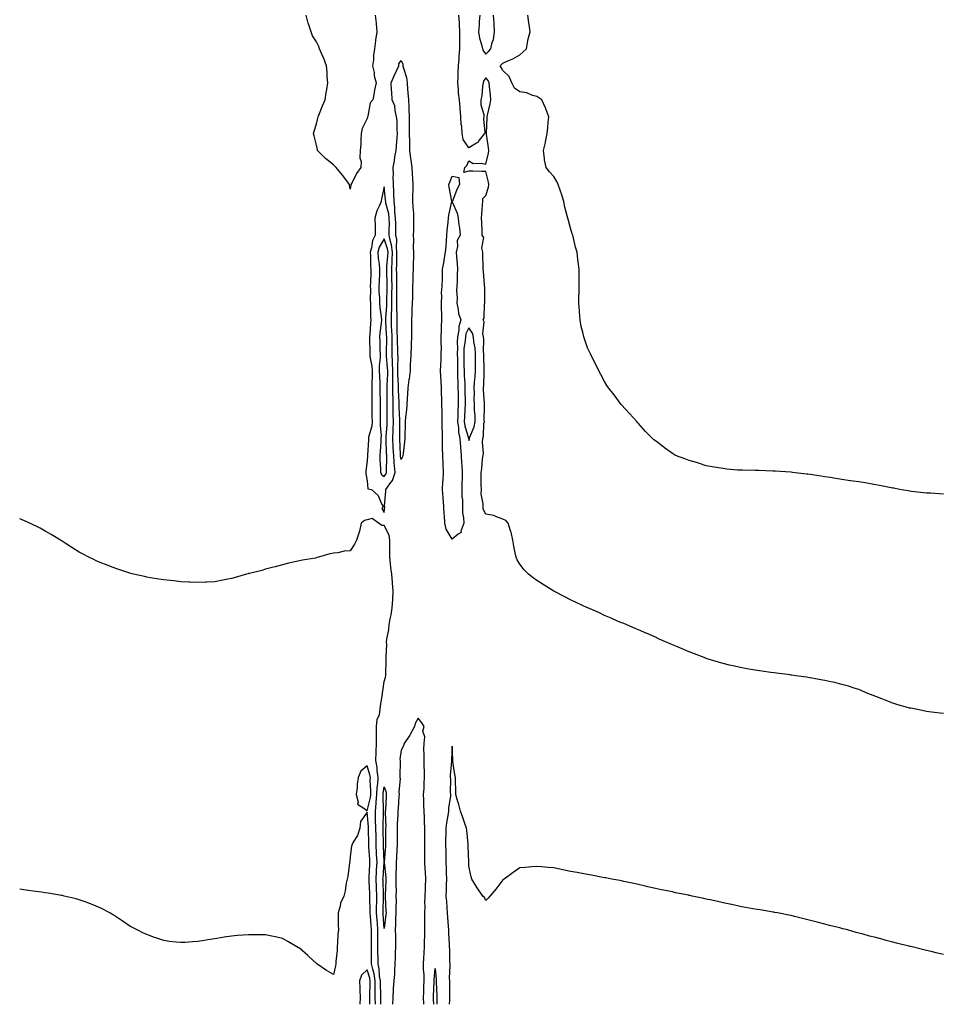
# Model space of a CAD drawing. Units: inches. Extents: x 997523 to 1000163, y 7326938 to 7329578.
# Drawn here: x 997523 to 998067, y 7326938 to 7327519 of the extents above; entities that cross this region are included whole.
import ezdxf

# ---------------------------------------------------------------- set-up
doc = ezdxf.new("R2010")
doc.units = ezdxf.units.IN
doc.header["$MEASUREMENT"] = 0
doc.layers.add('Contour_99757326', color=7, linetype='Continuous', true_color=0xd8a233)

msp = doc.modelspace()

# ---------------------------------------------------------------- linework, layer by layer
at = {"layer": 'Contour_99757326'}
for points in [[(997732.79, 7327521.92, 3230), (997733.24, 7327517.11, 3230), (997733.3, 7327516.67, 3230), (997733.79, 7327511.92, 3230), (997732.9, 7327507.07, 3230), (997732.9, 7327506.77, 3230), (997732.24, 7327501.92, 3230), (997731.69, 7327498.28, 3230), (997731.64, 7327495.51, 3230), (997731.21, 7327491.92, 3230), (997732.03, 7327487.94, 3230), (997732.18, 7327486.05, 3230), (997733.36, 7327481.92, 3230), (997732.3, 7327477.67, 3230), (997732.09, 7327475.96, 3230), (997731.26, 7327471.92, 3230), (997729.84, 7327470.13, 3230), (997728.29, 7327462.16, 3230), (997728.2, 7327461.92, 3230), (997728.16, 7327461.81, 3230), (997728.05, 7327460.75, 3230), (997725.02, 7327454.95, 3230), (997724.51, 7327451.92, 3230), (997724.22, 7327448.09, 3230), (997724.19, 7327445.78, 3230), (997723.87, 7327441.92, 3230), (997723.75, 7327437.63, 3230), (997724.53, 7327435.44, 3230), (997724.33, 7327431.92, 3230), (997721.65, 7327428.32, 3230), (997718.88, 7327422.75, 3230), (997718.41, 7327421.92, 3230), (997718.33, 7327421.64, 3230), (997718.05, 7327419.17, 3230), (997717.63, 7327421.5, 3230), (997717.49, 7327421.92, 3230), (997715.94, 7327424.03, 3230), (997713.53, 7327427.39, 3230), (997709.64, 7327431.92, 3230), (997708.85, 7327432.72, 3230), (997708.05, 7327433.4, 3230), (997703.36, 7327437.23, 3230), (997698.77, 7327441.92, 3230), (997698.61, 7327442.48, 3230), (997698.05, 7327445.15, 3230), (997696.65, 7327450.52, 3230), (997696.37, 7327451.92, 3230), (997696.7, 7327453.27, 3230), (997698.05, 7327457.63, 3230), (997698.9, 7327461.08, 3230), (997699.15, 7327461.92, 3230), (997699.91, 7327463.78, 3230), (997701.71, 7327468.25, 3230), (997703.22, 7327471.92, 3230), (997703.71, 7327476.26, 3230), (997704.12, 7327478, 3230), (997704.72, 7327481.92, 3230), (997704.35, 7327485.63, 3230), (997704.32, 7327488.19, 3230), (997703.91, 7327491.92, 3230), (997702.44, 7327496.31, 3230), (997701.23, 7327498.74, 3230), (997699.9, 7327501.92, 3230), (997699.39, 7327503.25, 3230), (997698.05, 7327506.16, 3230), (997695.81, 7327509.68, 3230), (997694.93, 7327511.92, 3230), (997693.3, 7327516.67, 3230), (997693.15, 7327517.02, 3230), (997692.01, 7327521.92, 3230)], [(998068.05, 7327109.6, 3230), (998065.98, 7327109.84, 3230), (998059.3, 7327110.67, 3230), (998058.05, 7327110.84, 3230), (998057.15, 7327111.03, 3230), (998052.59, 7327111.92, 3230), (998048.83, 7327112.7, 3230), (998048.05, 7327112.87, 3230), (998046.71, 7327113.25, 3230), (998040.98, 7327114.85, 3230), (998038.05, 7327115.78, 3230), (998033.63, 7327117.49, 3230), (998031.71, 7327118.25, 3230), (998028.05, 7327119.69, 3230), (998026.46, 7327120.33, 3230), (998022.48, 7327121.92, 3230), (998019.36, 7327123.22, 3230), (998018.05, 7327123.73, 3230), (998015.39, 7327124.57, 3230), (998011.89, 7327125.75, 3230), (998008.05, 7327126.85, 3230), (998003.98, 7327127.85, 3230), (998001.62, 7327128.35, 3230), (997998.05, 7327129.14, 3230), (997995.73, 7327129.6, 3230), (997989.3, 7327130.67, 3230), (997988.05, 7327130.9, 3230), (997987.16, 7327131.03, 3230), (997980.86, 7327131.92, 3230), (997978.4, 7327132.28, 3230), (997978.05, 7327132.33, 3230), (997977.58, 7327132.39, 3230), (997969.57, 7327133.44, 3230), (997968.05, 7327133.65, 3230), (997966.07, 7327133.9, 3230), (997960.75, 7327134.62, 3230), (997958.05, 7327135, 3230), (997954.31, 7327135.66, 3230), (997952.17, 7327136.04, 3230), (997948.05, 7327136.72, 3230), (997943.87, 7327137.74, 3230), (997941.73, 7327138.24, 3230), (997938.05, 7327139.09, 3230), (997935.89, 7327139.76, 3230), (997928.64, 7327141.92, 3230), (997928.05, 7327142.12, 3230), (997927.73, 7327142.24, 3230), (997921.02, 7327144.89, 3230), (997918.05, 7327146.09, 3230), (997913.89, 7327147.76, 3230), (997911.05, 7327148.92, 3230), (997908.05, 7327150.16, 3230), (997906.82, 7327150.69, 3230), (997903.91, 7327151.92, 3230), (997899.92, 7327153.8, 3230), (997898.05, 7327154.63, 3230), (997893.15, 7327156.82, 3230), (997893.01, 7327156.89, 3230), (997888.05, 7327159, 3230), (997886.03, 7327159.9, 3230), (997881.18, 7327161.92, 3230), (997879.01, 7327162.88, 3230), (997878.05, 7327163.23, 3230), (997875.73, 7327164.24, 3230), (997872.03, 7327165.9, 3230), (997868.05, 7327167.47, 3230), (997865.09, 7327168.97, 3230), (997858.16, 7327171.92, 3230), (997858.05, 7327171.96, 3230), (997857.98, 7327171.99, 3230), (997851.35, 7327175.22, 3230), (997848.05, 7327176.65, 3230), (997844.68, 7327178.55, 3230), (997838.05, 7327181.92, 3230), (997831.92, 7327185.78, 3230), (997828.05, 7327188.16, 3230), (997825.88, 7327189.75, 3230), (997823.16, 7327191.92, 3230), (997820.59, 7327194.46, 3230), (997818.05, 7327197.74, 3230), (997816.55, 7327200.42, 3230), (997815.89, 7327201.92, 3230), (997815.4, 7327204.57, 3230), (997814.54, 7327208.41, 3230), (997813.95, 7327211.92, 3230), (997812.86, 7327216.74, 3230), (997812.6, 7327217.37, 3230), (997811.14, 7327221.92, 3230), (997809.73, 7327223.6, 3230), (997808.05, 7327224.42, 3230), (997804.28, 7327225.69, 3230), (997802.68, 7327226.54, 3230), (997798.05, 7327227.38, 3230), (997796.45, 7327230.31, 3230), (997796.47, 7327231.92, 3230), (997796.49, 7327233.48, 3230), (997795.34, 7327239.22, 3230), (997795.37, 7327241.92, 3230), (997795.29, 7327244.69, 3230), (997795.32, 7327249.18, 3230), (997795.22, 7327251.92, 3230), (997795.67, 7327254.3, 3230), (997796.12, 7327259.98, 3230), (997796.42, 7327261.92, 3230), (997796.58, 7327263.39, 3230), (997795.99, 7327269.86, 3230), (997796.15, 7327271.92, 3230), (997796.57, 7327273.4, 3230), (997796.92, 7327280.79, 3230), (997797.14, 7327281.92, 3230), (997797.11, 7327282.86, 3230), (997797.19, 7327291.06, 3230), (997797.15, 7327291.92, 3230), (997797.13, 7327292.83, 3230), (997796.69, 7327300.56, 3230), (997796.66, 7327301.92, 3230), (997796.74, 7327303.22, 3230), (997796.97, 7327310.84, 3230), (997797.02, 7327311.92, 3230), (997797.02, 7327312.95, 3230), (997796.77, 7327320.64, 3230), (997796.77, 7327321.92, 3230), (997796.65, 7327323.32, 3230), (997796.74, 7327330.61, 3230), (997796.6, 7327331.92, 3230), (997796.22, 7327333.75, 3230), (997797.01, 7327340.88, 3230), (997796.49, 7327341.92, 3230), (997797.02, 7327342.94, 3230), (997797.31, 7327351.18, 3230), (997797.51, 7327351.92, 3230), (997797.42, 7327352.55, 3230), (997797.41, 7327361.27, 3230), (997797.28, 7327361.92, 3230), (997797.13, 7327362.84, 3230), (997796.69, 7327370.56, 3230), (997796.42, 7327371.92, 3230), (997796.41, 7327373.56, 3230), (997796.2, 7327380.08, 3230), (997796.19, 7327381.92, 3230), (997795.67, 7327384.3, 3230), (997796.75, 7327390.62, 3230), (997795.87, 7327391.92, 3230), (997795.83, 7327394.14, 3230), (997795.58, 7327399.45, 3230), (997795.53, 7327401.92, 3230), (997795.67, 7327404.3, 3230), (997796.08, 7327409.95, 3230), (997796.18, 7327411.92, 3230), (997796.29, 7327413.67, 3230), (997798.05, 7327415.33, 3230), (997799.67, 7327420.3, 3230), (997799.86, 7327421.92, 3230), (997799.49, 7327423.36, 3230), (997798.05, 7327429.47, 3230), (997795.7, 7327429.57, 3230), (997790.29, 7327429.68, 3230), (997788.05, 7327429.79, 3230), (997785.09, 7327428.96, 3230), (997785.54, 7327431.92, 3230), (997786.87, 7327433.1, 3230), (997788.05, 7327435.76, 3230), (997790.49, 7327434.36, 3230), (997795.49, 7327434.48, 3230), (997798.05, 7327433.82, 3230), (997799.62, 7327440.35, 3230), (997799.7, 7327441.92, 3230), (997799.67, 7327443.54, 3230), (997798.42, 7327451.55, 3230), (997798.41, 7327451.92, 3230), (997798.41, 7327452.28, 3230), (997798.78, 7327461.19, 3230), (997798.77, 7327461.92, 3230), (997798.9, 7327462.77, 3230), (997800.55, 7327469.42, 3230), (997800.86, 7327471.92, 3230), (997800.66, 7327474.52, 3230), (997800.21, 7327479.76, 3230), (997800.03, 7327481.92, 3230), (997799.32, 7327483.19, 3230), (997798.05, 7327484.9, 3230), (997796.78, 7327483.19, 3230), (997796.5, 7327481.92, 3230), (997796.1, 7327479.97, 3230), (997795.67, 7327474.31, 3230), (997794.99, 7327471.92, 3230), (997795.01, 7327468.88, 3230), (997796.85, 7327463.12, 3230), (997796.87, 7327461.92, 3230), (997796.68, 7327460.55, 3230), (997797.33, 7327452.65, 3230), (997797.15, 7327451.92, 3230), (997794.12, 7327447.99, 3230), (997793.26, 7327446.7, 3230), (997792.46, 7327446.33, 3230), (997788.05, 7327443.6, 3230), (997784.64, 7327448.51, 3230), (997784.03, 7327451.92, 3230), (997783.77, 7327456.2, 3230), (997783.52, 7327457.39, 3230), (997783.33, 7327461.92, 3230), (997782.86, 7327466.74, 3230), (997782.88, 7327467.09, 3230), (997782.51, 7327471.92, 3230), (997781.86, 7327475.73, 3230), (997781.92, 7327478.06, 3230), (997781.44, 7327481.92, 3230), (997781.62, 7327485.49, 3230), (997781.74, 7327488.22, 3230), (997781.94, 7327491.92, 3230), (997782.25, 7327496.11, 3230), (997782.26, 7327497.71, 3230), (997782.62, 7327501.92, 3230), (997782.64, 7327506.51, 3230), (997782.64, 7327507.33, 3230), (997782.66, 7327511.92, 3230), (997782.38, 7327516.25, 3230), (997782.39, 7327517.58, 3230), (997782.14, 7327521.92, 3230)], [(997794.45, 7327521.92, 3230), (997794.14, 7327518.02, 3230), (997794.09, 7327515.88, 3230), (997793.75, 7327511.92, 3230), (997794.29, 7327508.17, 3230), (997795.44, 7327504.53, 3230), (997795.95, 7327501.92, 3230), (997796.62, 7327500.49, 3230), (997798.05, 7327498.91, 3230), (997799.49, 7327500.48, 3230), (997800.99, 7327501.92, 3230), (997801.76, 7327505.63, 3230), (997802.49, 7327507.48, 3230), (997803.05, 7327511.92, 3230), (997802.84, 7327516.71, 3230), (997802.83, 7327517.14, 3230), (997802.62, 7327521.92, 3230)], [(998068.05, 7327239.2, 3229), (998065.48, 7327239.35, 3229), (998060.34, 7327239.64, 3229), (998058.05, 7327239.77, 3229), (998056.12, 7327239.98, 3229), (998049.22, 7327240.75, 3229), (998048.05, 7327240.88, 3229), (998047.15, 7327241.02, 3229), (998041.96, 7327241.92, 3229), (998038.71, 7327242.59, 3229), (998038.05, 7327242.72, 3229), (998037.06, 7327242.91, 3229), (998030.34, 7327244.21, 3229), (998028.05, 7327244.64, 3229), (998024.75, 7327245.22, 3229), (998021.84, 7327245.71, 3229), (998018.05, 7327246.36, 3229), (998013.16, 7327247.03, 3229), (998012.9, 7327247.07, 3229), (998008.05, 7327247.74, 3229), (998004.47, 7327248.33, 3229), (998001.07, 7327248.9, 3229), (997998.05, 7327249.41, 3229), (997995.87, 7327249.74, 3229), (997989.3, 7327250.67, 3229), (997988.05, 7327250.86, 3229), (997987.13, 7327251, 3229), (997978.85, 7327251.92, 3229), (997978.17, 7327252.04, 3229), (997978.05, 7327252.05, 3229), (997977.91, 7327252.05, 3229), (997968.75, 7327252.62, 3229), (997968.05, 7327252.63, 3229), (997967.34, 7327252.63, 3229), (997959.12, 7327252.99, 3229), (997958.05, 7327252.99, 3229), (997956.97, 7327253, 3229), (997949.34, 7327253.21, 3229), (997948.05, 7327253.22, 3229), (997946.61, 7327253.36, 3229), (997940.09, 7327253.96, 3229), (997938.05, 7327254.16, 3229), (997935.34, 7327254.63, 3229), (997931.46, 7327255.33, 3229), (997928.05, 7327255.92, 3229), (997923.51, 7327257.38, 3229), (997922.2, 7327257.77, 3229), (997918.05, 7327259.05, 3229), (997915.93, 7327259.81, 3229), (997909.94, 7327261.92, 3229), (997908.8, 7327262.68, 3229), (997908.05, 7327263.18, 3229), (997903.51, 7327266.47, 3229), (997902.97, 7327266.84, 3229), (997898.05, 7327270.65, 3229), (997897.21, 7327271.09, 3229), (997896.29, 7327271.92, 3229), (997892.25, 7327276.12, 3229), (997888.05, 7327280.88, 3229), (997887.52, 7327281.39, 3229), (997887.04, 7327281.92, 3229), (997882.81, 7327286.68, 3229), (997878.05, 7327291.87, 3229), (997878.02, 7327291.9, 3229), (997878, 7327291.92, 3229), (997877.85, 7327292.11, 3229), (997873.77, 7327297.64, 3229), (997870.29, 7327301.92, 3229), (997869.46, 7327303.33, 3229), (997868.05, 7327305.69, 3229), (997865.91, 7327309.78, 3229), (997864.72, 7327311.92, 3229), (997862.48, 7327316.36, 3229), (997861.28, 7327318.68, 3229), (997859.66, 7327321.92, 3229), (997859.15, 7327323.02, 3229), (997858.05, 7327325.47, 3229), (997856.32, 7327330.2, 3229), (997855.76, 7327331.92, 3229), (997855.17, 7327334.81, 3229), (997854.26, 7327338.14, 3229), (997853.61, 7327341.92, 3229), (997853.29, 7327346.68, 3229), (997853.23, 7327347.09, 3229), (997852.94, 7327351.92, 3229), (997853.16, 7327361.92, 3229), (997853.09, 7327366.88, 3229), (997853.09, 7327366.95, 3229), (997853.01, 7327371.92, 3229), (997852.43, 7327376.3, 3229), (997852.33, 7327377.64, 3229), (997851.8, 7327381.92, 3229), (997850.99, 7327384.86, 3229), (997849.67, 7327390.3, 3229), (997849.24, 7327391.92, 3229), (997848.97, 7327392.84, 3229), (997848.05, 7327396.17, 3229), (997846.74, 7327400.61, 3229), (997846.4, 7327401.92, 3229), (997845.87, 7327404.09, 3229), (997844.67, 7327408.54, 3229), (997843.94, 7327411.92, 3229), (997842.57, 7327416.44, 3229), (997842.01, 7327417.96, 3229), (997840.68, 7327421.92, 3229), (997839.86, 7327423.72, 3229), (997838.05, 7327426.64, 3229), (997835.49, 7327429.36, 3229), (997833.57, 7327431.92, 3229), (997832.67, 7327436.54, 3229), (997832.7, 7327437.27, 3229), (997832.08, 7327441.92, 3229), (997833.23, 7327446.74, 3229), (997833.26, 7327447.13, 3229), (997834.14, 7327451.92, 3229), (997834.53, 7327455.44, 3229), (997834.82, 7327458.69, 3229), (997835.16, 7327461.92, 3229), (997833.44, 7327466.52, 3229), (997833.26, 7327467.13, 3229), (997831.01, 7327471.92, 3229), (997829.2, 7327473.08, 3229), (997828.05, 7327473.79, 3229), (997825.52, 7327474.44, 3229), (997822.18, 7327476.06, 3229), (997818.05, 7327476.64, 3229), (997814.94, 7327478.81, 3229), (997813.36, 7327481.92, 3229), (997811.72, 7327485.59, 3229), (997808.05, 7327489.14, 3229), (997807.11, 7327490.98, 3229), (997806.45, 7327491.92, 3229), (997807.21, 7327492.76, 3229), (997808.05, 7327493.55, 3229), (997811.01, 7327494.88, 3229), (997813.97, 7327496, 3229), (997818.05, 7327498.36, 3229), (997819.93, 7327500.04, 3229), (997821.97, 7327501.92, 3229), (997822.82, 7327506.69, 3229), (997822.8, 7327507.17, 3229), (997824.23, 7327511.92, 3229), (997823.57, 7327516.41, 3229), (997823.47, 7327517.34, 3229), (997822.7, 7327521.92, 3229)], [(997736.13, 7326938, 3231), (997736.05, 7326939.92, 3231), (997735.97, 7326941.92, 3231), (997735.98, 7326943.99, 3231), (997735.79, 7326949.66, 3231), (997735.79, 7326951.92, 3231), (997735.35, 7326954.62, 3231), (997735.09, 7326958.96, 3231), (997734.48, 7326961.92, 3231), (997734.4, 7326965.57, 3231), (997734.31, 7326968.18, 3231), (997734.23, 7326971.92, 3231), (997734.28, 7326975.69, 3231), (997734.31, 7326978.18, 3231), (997734.35, 7326981.92, 3231), (997734.02, 7326985.95, 3231), (997733.89, 7326987.76, 3231), (997733.54, 7326991.92, 3231), (997733.57, 7326996.4, 3231), (997733.61, 7326997.48, 3231), (997733.65, 7327001.92, 3231), (997733.46, 7327006.51, 3231), (997733.43, 7327007.3, 3231), (997733.26, 7327011.92, 3231), (997733.49, 7327016.48, 3231), (997733.56, 7327017.43, 3231), (997733.81, 7327021.92, 3231), (997733.58, 7327026.39, 3231), (997733.54, 7327027.41, 3231), (997733.29, 7327031.92, 3231), (997733.24, 7327036.73, 3231), (997733.23, 7327037.1, 3231), (997733.17, 7327041.92, 3231), (997733, 7327046.87, 3231), (997732.99, 7327046.98, 3231), (997732.82, 7327051.92, 3231), (997733.38, 7327056.59, 3231), (997733.36, 7327057.23, 3231), (997733.79, 7327061.92, 3231), (997733.94, 7327066.03, 3231), (997734.26, 7327068.13, 3231), (997734.43, 7327071.92, 3231), (997733.88, 7327076.09, 3231), (997733.9, 7327077.77, 3231), (997733.15, 7327081.92, 3231), (997733.3, 7327086.66, 3231), (997733.38, 7327087.25, 3231), (997733.57, 7327091.92, 3231), (997733.54, 7327096.44, 3231), (997733.58, 7327097.45, 3231), (997733.54, 7327101.92, 3231), (997733.88, 7327106.09, 3231), (997735.28, 7327109.15, 3231), (997735.75, 7327111.92, 3231), (997735.78, 7327114.19, 3231), (997737.09, 7327120.97, 3231), (997737.12, 7327121.92, 3231), (997737.15, 7327122.81, 3231), (997738.05, 7327128.5, 3231), (997738.86, 7327131.11, 3231), (997739, 7327131.92, 3231), (997738.98, 7327132.85, 3231), (997739.28, 7327140.68, 3231), (997739.26, 7327141.92, 3231), (997739.14, 7327143.01, 3231), (997739.58, 7327150.38, 3231), (997739.47, 7327151.92, 3231), (997739.67, 7327153.54, 3231), (997740.76, 7327159.2, 3231), (997741.06, 7327161.92, 3231), (997741.63, 7327165.5, 3231), (997742.16, 7327167.81, 3231), (997742.72, 7327171.92, 3231), (997743.06, 7327176.91, 3231), (997743.06, 7327176.93, 3231), (997743.31, 7327181.92, 3231), (997742.96, 7327186.84, 3231), (997742.94, 7327187.03, 3231), (997742.56, 7327191.92, 3231), (997742.03, 7327195.9, 3231), (997741.85, 7327198.13, 3231), (997741.39, 7327201.92, 3231), (997741.33, 7327205.2, 3231), (997741.44, 7327208.53, 3231), (997741.38, 7327211.92, 3231), (997740.95, 7327214.82, 3231), (997738.05, 7327220.64, 3231), (997736.64, 7327220.52, 3231), (997734.76, 7327221.92, 3231), (997730.86, 7327224.73, 3231), (997728.05, 7327223.96, 3231), (997726.33, 7327223.63, 3231), (997724.52, 7327221.92, 3231), (997723.43, 7327217.3, 3231), (997723.37, 7327216.6, 3231), (997721.74, 7327211.92, 3231), (997720.47, 7327209.5, 3231), (997718.05, 7327205.74, 3231), (997714.48, 7327205.49, 3231), (997710.63, 7327204.5, 3231), (997708.05, 7327204.24, 3231), (997706.04, 7327203.93, 3231), (997699.3, 7327201.92, 3231), (997698.33, 7327201.64, 3231), (997698.05, 7327201.51, 3231), (997697.53, 7327201.4, 3231), (997689.79, 7327200.18, 3231), (997688.05, 7327199.82, 3231), (997685.3, 7327199.16, 3231), (997681.66, 7327198.3, 3231), (997678.05, 7327197.42, 3231), (997673.72, 7327196.24, 3231), (997671.99, 7327195.86, 3231), (997668.05, 7327194.84, 3231), (997665.82, 7327194.14, 3231), (997658.51, 7327192.37, 3231), (997658.05, 7327192.24, 3231), (997657.8, 7327192.17, 3231), (997656.9, 7327191.92, 3231), (997650.1, 7327189.86, 3231), (997648.05, 7327189.32, 3231), (997644.86, 7327188.73, 3231), (997641.87, 7327188.1, 3231), (997638.05, 7327187.4, 3231), (997633.38, 7327187.25, 3231), (997632.75, 7327187.23, 3231), (997628.05, 7327186.97, 3231), (997623.35, 7327187.23, 3231), (997622.72, 7327187.25, 3231), (997618.05, 7327187.45, 3231), (997614.01, 7327187.88, 3231), (997611.86, 7327188.11, 3231), (997608.05, 7327188.52, 3231), (997605.11, 7327188.99, 3231), (997600.24, 7327189.73, 3231), (997598.05, 7327190.08, 3231), (997596.56, 7327190.43, 3231), (997590.09, 7327191.92, 3231), (997588.47, 7327192.34, 3231), (997588.05, 7327192.44, 3231), (997587.29, 7327192.68, 3231), (997580.89, 7327194.77, 3231), (997578.05, 7327195.73, 3231), (997573.7, 7327197.57, 3231), (997571.54, 7327198.43, 3231), (997568.05, 7327199.83, 3231), (997566.64, 7327200.52, 3231), (997563.8, 7327201.92, 3231), (997560.06, 7327203.94, 3231), (997558.05, 7327204.93, 3231), (997553.78, 7327207.66, 3231), (997549.83, 7327210.15, 3231), (997548.05, 7327211.29, 3231), (997547.67, 7327211.54, 3231), (997547.06, 7327211.92, 3231), (997541.53, 7327215.39, 3231), (997538.05, 7327217.35, 3231), (997535.09, 7327218.96, 3231), (997529.02, 7327221.92, 3231), (997528.37, 7327222.24, 3231), (997528.05, 7327222.39, 3231), (997527.26, 7327222.71, 3231), (997523, 7327224.52, 3231)], [(997761.49, 7326938, 3231), (997761.44, 7326938.53, 3231), (997761.25, 7326941.92, 3231), (997761.36, 7326945.23, 3231), (997761.46, 7326948.52, 3231), (997761.57, 7326951.92, 3231), (997761.55, 7326955.42, 3231), (997761.24, 7326958.73, 3231), (997761.23, 7326961.92, 3231), (997761.46, 7326965.32, 3231), (997761.54, 7326968.44, 3231), (997761.78, 7326971.92, 3231), (997761.85, 7326975.72, 3231), (997761.96, 7326978.01, 3231), (997762.01, 7326981.92, 3231), (997762.04, 7326985.91, 3231), (997762, 7326987.97, 3231), (997762.01, 7326991.92, 3231), (997762.13, 7326996, 3231), (997762.04, 7326997.93, 3231), (997762.17, 7327001.92, 3231), (997762.34, 7327006.2, 3231), (997762.4, 7327007.58, 3231), (997762.56, 7327011.92, 3231), (997762.39, 7327016.26, 3231), (997762.25, 7327017.72, 3231), (997762.06, 7327021.92, 3231), (997762.07, 7327025.94, 3231), (997762.04, 7327027.92, 3231), (997762.05, 7327031.92, 3231), (997762.09, 7327035.96, 3231), (997761.98, 7327037.99, 3231), (997762.01, 7327041.92, 3231), (997761.82, 7327045.68, 3231), (997761.76, 7327048.21, 3231), (997761.58, 7327051.92, 3231), (997761.52, 7327055.38, 3231), (997761.33, 7327058.64, 3231), (997761.26, 7327061.92, 3231), (997761.53, 7327065.4, 3231), (997761.55, 7327068.42, 3231), (997761.85, 7327071.92, 3231), (997761.86, 7327075.73, 3231), (997761.54, 7327078.43, 3231), (997761.56, 7327081.92, 3231), (997761.67, 7327085.54, 3231), (997761.47, 7327088.5, 3231), (997761.61, 7327091.92, 3231), (997762.01, 7327095.88, 3231), (997760.79, 7327099.18, 3231), (997761.65, 7327101.92, 3231), (997760.33, 7327104.2, 3231), (997758.05, 7327106.93, 3231), (997756.25, 7327103.72, 3231), (997755.91, 7327101.92, 3231), (997753.35, 7327097.22, 3231), (997753.15, 7327096.82, 3231), (997749.92, 7327091.92, 3231), (997749.46, 7327090.51, 3231), (997748.05, 7327087.93, 3231), (997747.33, 7327082.64, 3231), (997747.37, 7327081.92, 3231), (997747.38, 7327081.25, 3231), (997747.34, 7327072.64, 3231), (997747.34, 7327071.92, 3231), (997747.43, 7327071.3, 3231), (997746.71, 7327063.26, 3231), (997746.85, 7327061.92, 3231), (997746.76, 7327060.63, 3231), (997746.22, 7327053.75, 3231), (997746.11, 7327051.92, 3231), (997746.07, 7327049.94, 3231), (997745.73, 7327044.24, 3231), (997745.69, 7327041.92, 3231), (997745.68, 7327039.54, 3231), (997745.68, 7327034.29, 3231), (997745.67, 7327031.92, 3231), (997745.5, 7327029.37, 3231), (997745.21, 7327024.77, 3231), (997745.02, 7327021.92, 3231), (997745.09, 7327018.96, 3231), (997744.85, 7327015.12, 3231), (997744.92, 7327011.92, 3231), (997744.89, 7327008.75, 3231), (997745.01, 7327004.96, 3231), (997744.98, 7327001.92, 3231), (997745.02, 7326998.89, 3231), (997744.91, 7326995.06, 3231), (997744.95, 7326991.92, 3231), (997744.77, 7326988.64, 3231), (997744.79, 7326985.18, 3231), (997744.58, 7326981.92, 3231), (997744.63, 7326978.51, 3231), (997744.64, 7326975.32, 3231), (997744.69, 7326971.92, 3231), (997744.56, 7326968.43, 3231), (997744.51, 7326965.46, 3231), (997744.38, 7326961.92, 3231), (997744.09, 7326957.97, 3231), (997744.06, 7326955.91, 3231), (997743.74, 7326951.92, 3231), (997743.43, 7326947.31, 3231), (997743.4, 7326946.57, 3231), (997743.08, 7326941.92, 3231), (997742.9, 7326938, 3231)], [(998068.05, 7326967.45, 3231), (998064.41, 7326968.28, 3231), (998060.77, 7326969.19, 3231), (998058.05, 7326969.83, 3231), (998056.35, 7326970.23, 3231), (998049.6, 7326971.92, 3231), (998048.34, 7326972.21, 3231), (998048.05, 7326972.29, 3231), (998047.55, 7326972.41, 3231), (998040.29, 7326974.16, 3231), (998038.05, 7326974.75, 3231), (998034.23, 7326975.74, 3231), (998032.33, 7326976.2, 3231), (998028.05, 7326977.36, 3231), (998024.43, 7326978.29, 3231), (998020.58, 7326979.4, 3231), (998018.05, 7326980.07, 3231), (998016.58, 7326980.45, 3231), (998011.29, 7326981.92, 3231), (998008.7, 7326982.58, 3231), (998008.05, 7326982.76, 3231), (998006.91, 7326983.06, 3231), (998000.72, 7326984.59, 3231), (997998.05, 7326985.32, 3231), (997993.56, 7326986.42, 3231), (997992.74, 7326986.61, 3231), (997988.05, 7326987.87, 3231), (997984.78, 7326988.65, 3231), (997980.11, 7326989.85, 3231), (997978.05, 7326990.38, 3231), (997976.75, 7326990.62, 3231), (997970.13, 7326991.92, 3231), (997968.37, 7326992.24, 3231), (997968.05, 7326992.3, 3231), (997967.59, 7326992.38, 3231), (997959.81, 7326993.67, 3231), (997958.05, 7326994, 3231), (997955.55, 7326994.42, 3231), (997951.27, 7326995.14, 3231), (997948.05, 7326995.73, 3231), (997943.15, 7326996.82, 3231), (997942.98, 7326996.85, 3231), (997938.05, 7326997.97, 3231), (997934.8, 7326998.66, 3231), (997930.32, 7326999.66, 3231), (997928.05, 7327000.15, 3231), (997926.59, 7327000.46, 3231), (997919.78, 7327001.92, 3231), (997918.34, 7327002.21, 3231), (997918.05, 7327002.27, 3231), (997917.6, 7327002.36, 3231), (997910, 7327003.87, 3231), (997908.05, 7327004.29, 3231), (997905.04, 7327004.93, 3231), (997901.72, 7327005.59, 3231), (997898.05, 7327006.42, 3231), (997893.56, 7327007.43, 3231), (997892.23, 7327007.75, 3231), (997888.05, 7327008.69, 3231), (997885.39, 7327009.26, 3231), (997879.45, 7327010.52, 3231), (997878.05, 7327010.82, 3231), (997877.12, 7327010.99, 3231), (997872.4, 7327011.92, 3231), (997868.73, 7327012.6, 3231), (997868.05, 7327012.74, 3231), (997867.05, 7327012.92, 3231), (997860.28, 7327014.14, 3231), (997858.05, 7327014.58, 3231), (997854.79, 7327015.19, 3231), (997851.85, 7327015.72, 3231), (997848.05, 7327016.46, 3231), (997843.51, 7327017.37, 3231), (997842.36, 7327017.61, 3231), (997838.05, 7327018.49, 3231), (997834.86, 7327018.73, 3231), (997830.86, 7327019.11, 3231), (997828.05, 7327019.33, 3231), (997825.19, 7327019.05, 3231), (997821.21, 7327018.75, 3231), (997818.05, 7327018.48, 3231), (997814.15, 7327015.82, 3231), (997808.81, 7327011.92, 3231), (997808.35, 7327011.61, 3231), (997808.05, 7327011.42, 3231), (997803.96, 7327006.01, 3231), (997800.39, 7327001.92, 3231), (997799.31, 7327000.66, 3231), (997798.05, 7326999.25, 3231), (997797.14, 7327001.01, 3231), (997796.16, 7327001.92, 3231), (997792.83, 7327006.7, 3231), (997792.22, 7327007.76, 3231), (997789.71, 7327011.92, 3231), (997789.29, 7327013.16, 3231), (997788.05, 7327019.53, 3231), (997787.89, 7327021.76, 3231), (997787.89, 7327022.08, 3231), (997787.56, 7327031.43, 3231), (997787.57, 7327031.92, 3231), (997787.5, 7327032.47, 3231), (997786.85, 7327040.71, 3231), (997786.69, 7327041.92, 3231), (997785.9, 7327044.07, 3231), (997784.46, 7327048.33, 3231), (997783.02, 7327051.92, 3231), (997782.07, 7327055.94, 3231), (997781.08, 7327058.89, 3231), (997780.24, 7327061.92, 3231), (997780.22, 7327064.09, 3231), (997780.11, 7327069.86, 3231), (997780.09, 7327071.92, 3231), (997779.81, 7327073.67, 3231), (997778.63, 7327081.35, 3231), (997778.53, 7327081.92, 3231), (997778.45, 7327082.33, 3231), (997778.05, 7327090.31, 3231), (997777.7, 7327082.28, 3231), (997777.72, 7327081.92, 3231), (997777.74, 7327081.61, 3231), (997776.97, 7327073.01, 3231), (997777.01, 7327071.92, 3231), (997777.11, 7327070.99, 3231), (997777.04, 7327062.93, 3231), (997777.13, 7327061.92, 3231), (997777.07, 7327060.94, 3231), (997776.07, 7327053.9, 3231), (997775.96, 7327051.92, 3231), (997775.62, 7327049.49, 3231), (997774.84, 7327045.13, 3231), (997774.43, 7327041.92, 3231), (997774.45, 7327038.32, 3231), (997774.27, 7327035.69, 3231), (997774.3, 7327031.92, 3231), (997774.37, 7327028.24, 3231), (997774.43, 7327025.54, 3231), (997774.5, 7327021.92, 3231), (997774.57, 7327018.44, 3231), (997774.66, 7327015.31, 3231), (997774.74, 7327011.92, 3231), (997774.7, 7327008.57, 3231), (997774.51, 7327005.46, 3231), (997774.48, 7327001.92, 3231), (997774.74, 7326998.61, 3231), (997774.9, 7326995.07, 3231), (997775.14, 7326991.92, 3231), (997775.33, 7326989.2, 3231), (997775.83, 7326984.14, 3231), (997775.99, 7326981.92, 3231), (997776.02, 7326979.89, 3231), (997776.31, 7326973.65, 3231), (997776.35, 7326971.92, 3231), (997776.49, 7326970.36, 3231), (997776.65, 7326963.32, 3231), (997776.76, 7326961.92, 3231), (997776.8, 7326960.67, 3231), (997776.45, 7326953.52, 3231), (997776.5, 7326951.92, 3231), (997776.53, 7326950.4, 3231), (997776.58, 7326943.39, 3231), (997776.61, 7326941.92, 3231), (997776.55, 7326940.42, 3231), (997776.41, 7326938, 3231)], [(997732.9, 7326938, 3232), (997732.75, 7326941.92, 3232), (997732.76, 7326946.62, 3232), (997732.78, 7326947.19, 3232), (997732.79, 7326951.92, 3232), (997732.12, 7326955.99, 3232), (997731.3, 7326958.67, 3232), (997730.62, 7326961.92, 3232), (997730.57, 7326964.44, 3232), (997730.55, 7326969.42, 3232), (997730.5, 7326971.92, 3232), (997730.53, 7326974.4, 3232), (997730.56, 7326979.41, 3232), (997730.59, 7326981.92, 3232), (997730.39, 7326984.26, 3232), (997729.88, 7326990.09, 3232), (997729.73, 7326991.92, 3232), (997729.74, 7326993.61, 3232), (997729.58, 7327000.39, 3232), (997729.59, 7327001.92, 3232), (997729.53, 7327003.41, 3232), (997729.22, 7327010.75, 3232), (997729.17, 7327011.92, 3232), (997729.24, 7327013.11, 3232), (997729.52, 7327020.45, 3232), (997729.6, 7327021.92, 3232), (997729.52, 7327023.39, 3232), (997729.05, 7327030.92, 3232), (997729, 7327031.92, 3232), (997728.98, 7327032.85, 3232), (997728.83, 7327041.14, 3232), (997728.82, 7327041.92, 3232), (997728.79, 7327042.66, 3232), (997728.05, 7327051.32, 3232), (997724.14, 7327045.83, 3232), (997723.59, 7327041.92, 3232), (997722.29, 7327037.68, 3232), (997719.76, 7327033.63, 3232), (997718.9, 7327031.92, 3232), (997718.67, 7327031.3, 3232), (997718.05, 7327025.33, 3232), (997717.77, 7327022.2, 3232), (997717.74, 7327021.92, 3232), (997717.67, 7327021.54, 3232), (997716.52, 7327013.45, 3232), (997716.22, 7327011.92, 3232), (997715.69, 7327009.56, 3232), (997714.94, 7327005.03, 3232), (997714.14, 7327001.92, 3232), (997712.34, 7326997.63, 3232), (997712.03, 7326995.9, 3232), (997710.84, 7326991.92, 3232), (997710.9, 7326989.07, 3232), (997710.93, 7326984.81, 3232), (997711, 7326981.92, 3232), (997710.64, 7326979.33, 3232), (997710.53, 7326974.4, 3232), (997710.25, 7326971.92, 3232), (997710.25, 7326969.72, 3232), (997709.43, 7326963.29, 3232), (997709.43, 7326961.92, 3232), (997709.22, 7326960.75, 3232), (997708.05, 7326955.65, 3232), (997704.05, 7326957.92, 3232), (997698.21, 7326961.92, 3232), (997698.13, 7326961.99, 3232), (997698.05, 7326962.06, 3232), (997696.17, 7326963.8, 3232), (997692.94, 7326966.81, 3232), (997688.05, 7326971.08, 3232), (997687.5, 7326971.38, 3232), (997686.5, 7326971.92, 3232), (997681.27, 7326975.14, 3232), (997678.05, 7326976.85, 3232), (997673.9, 7326977.77, 3232), (997671.77, 7326978.2, 3232), (997668.05, 7326979.03, 3232), (997665.14, 7326979.01, 3232), (997660.93, 7326979.04, 3232), (997658.05, 7326979.04, 3232), (997654.9, 7326978.77, 3232), (997651.44, 7326978.53, 3232), (997648.05, 7326978.25, 3232), (997643.7, 7326977.57, 3232), (997642.55, 7326977.42, 3232), (997638.05, 7326976.63, 3232), (997633.95, 7326976.02, 3232), (997631.8, 7326975.67, 3232), (997628.05, 7326975.12, 3232), (997625.02, 7326974.95, 3232), (997620.67, 7326974.54, 3232), (997618.05, 7326974.39, 3232), (997615.24, 7326974.73, 3232), (997611.24, 7326975.12, 3232), (997608.05, 7326975.61, 3232), (997603.31, 7326977.19, 3232), (997602.43, 7326977.53, 3232), (997598.05, 7326979.11, 3232), (997596.12, 7326979.98, 3232), (997592.24, 7326981.92, 3232), (997589.51, 7326983.38, 3232), (997588.05, 7326984.2, 3232), (997583.49, 7326987.35, 3232), (997581.13, 7326988.84, 3232), (997578.05, 7326990.79, 3232), (997577.38, 7326991.24, 3232), (997576.15, 7326991.92, 3232), (997570.79, 7326994.66, 3232), (997568.05, 7326995.88, 3232), (997563.79, 7326997.66, 3232), (997561.55, 7326998.42, 3232), (997558.05, 7326999.74, 3232), (997556.36, 7327000.23, 3232), (997549.3, 7327001.92, 3232), (997548.28, 7327002.15, 3232), (997547.73, 7327002.25, 3232), (997539.74, 7327003.61, 3232), (997538.05, 7327003.84, 3232), (997535.87, 7327004.1, 3232), (997530.94, 7327004.81, 3232), (997528.05, 7327005.17, 3232), (997524.22, 7327005.74, 3232), (997523, 7327005.93, 3232)], [(997729.66, 7326938, 3233), (997729.57, 7326940.4, 3233), (997729.51, 7326941.92, 3233), (997729.51, 7326943.39, 3233), (997729.77, 7326950.2, 3233), (997729.77, 7326951.92, 3233), (997729.53, 7326953.4, 3233), (997728.05, 7326958.25, 3233), (997724.7, 7326955.27, 3233), (997723.41, 7326951.92, 3233), (997723.6, 7326947.47, 3233), (997723.72, 7326946.25, 3233), (997723.94, 7326941.92, 3233), (997723.64, 7326938, 3233)], [(997767.28, 7326938, 3230), (997767.21, 7326941.08, 3230), (997767.16, 7326941.92, 3230), (997767.19, 7326942.78, 3230), (997767.47, 7326951.35, 3230), (997767.49, 7326951.92, 3230), (997767.49, 7326952.48, 3230), (997768.05, 7326959.13, 3230), (997768.75, 7326952.62, 3230), (997768.77, 7326951.92, 3230), (997768.79, 7326951.18, 3230), (997769.13, 7326943.01, 3230), (997769.16, 7326941.92, 3230), (997769.11, 7326940.85, 3230), (997769.04, 7326938, 3230)]]:
    msp.add_polyline3d(points, dxfattribs=at)
for points in [[(997748.05, 7327259.59, 3230), (997747.72, 7327261.59, 3230), (997747.71, 7327261.92, 3230), (997747.69, 7327262.28, 3230), (997747.3, 7327271.92, 3230), (997747.32, 7327272.65, 3230), (997747.2, 7327281.07, 3230), (997747.22, 7327281.92, 3230), (997747.2, 7327282.77, 3230), (997746.82, 7327290.68, 3230), (997746.79, 7327291.92, 3230), (997746.78, 7327293.18, 3230), (997746.55, 7327300.42, 3230), (997746.55, 7327301.92, 3230), (997746.53, 7327303.44, 3230), (997746.14, 7327310.01, 3230), (997746.12, 7327311.92, 3230), (997746.06, 7327313.91, 3230), (997746.21, 7327320.08, 3230), (997746.16, 7327321.92, 3230), (997746.13, 7327323.85, 3230), (997745.84, 7327329.71, 3230), (997745.8, 7327331.92, 3230), (997745.73, 7327334.24, 3230), (997745.7, 7327339.57, 3230), (997745.61, 7327341.92, 3230), (997745.67, 7327344.31, 3230), (997745.48, 7327349.36, 3230), (997745.54, 7327351.92, 3230), (997745.57, 7327354.4, 3230), (997745.51, 7327359.39, 3230), (997745.54, 7327361.92, 3230), (997745.49, 7327364.47, 3230), (997745.44, 7327369.31, 3230), (997745.39, 7327371.92, 3230), (997745.5, 7327374.47, 3230), (997745.46, 7327379.34, 3230), (997745.57, 7327381.92, 3230), (997745.22, 7327384.75, 3230), (997745.46, 7327389.33, 3230), (997744.98, 7327391.92, 3230), (997744.95, 7327395.02, 3230), (997744.82, 7327398.68, 3230), (997744.79, 7327401.92, 3230), (997744.36, 7327405.61, 3230), (997744.39, 7327408.25, 3230), (997743.83, 7327411.92, 3230), (997743.67, 7327416.3, 3230), (997743.71, 7327417.58, 3230), (997743.53, 7327421.92, 3230), (997743.38, 7327426.59, 3230), (997743.45, 7327427.33, 3230), (997743.26, 7327431.92, 3230), (997744.13, 7327435.84, 3230), (997744.35, 7327438.22, 3230), (997745.02, 7327441.92, 3230), (997745.25, 7327444.72, 3230), (997745.76, 7327449.63, 3230), (997745.95, 7327451.92, 3230), (997745.63, 7327454.34, 3230), (997745.76, 7327459.63, 3230), (997745.32, 7327461.92, 3230), (997744.44, 7327465.54, 3230), (997744.41, 7327468.28, 3230), (997742.75, 7327471.92, 3230), (997742.62, 7327476.49, 3230), (997742.34, 7327477.63, 3230), (997742.15, 7327481.92, 3230), (997743.95, 7327486.02, 3230), (997745.51, 7327489.38, 3230), (997746.66, 7327491.92, 3230), (997746.76, 7327493.2, 3230), (997748.05, 7327495.1, 3230), (997749.12, 7327492.99, 3230), (997749.12, 7327491.92, 3230), (997749.36, 7327490.61, 3230), (997751.11, 7327484.98, 3230), (997751.5, 7327481.92, 3230), (997751.8, 7327478.17, 3230), (997752.08, 7327475.95, 3230), (997752.37, 7327471.92, 3230), (997752.53, 7327467.44, 3230), (997752.51, 7327466.39, 3230), (997752.7, 7327461.92, 3230), (997752.74, 7327457.23, 3230), (997752.77, 7327456.64, 3230), (997752.81, 7327451.92, 3230), (997752.9, 7327447.06, 3230), (997752.95, 7327446.82, 3230), (997753.02, 7327441.92, 3230), (997753.59, 7327437.46, 3230), (997753.73, 7327436.24, 3230), (997754.27, 7327431.92, 3230), (997754.6, 7327428.47, 3230), (997754.69, 7327425.27, 3230), (997754.97, 7327421.92, 3230), (997754.95, 7327418.83, 3230), (997754.74, 7327415.23, 3230), (997754.73, 7327411.92, 3230), (997754.89, 7327408.76, 3230), (997755.26, 7327404.72, 3230), (997755.4, 7327401.92, 3230), (997755.3, 7327399.17, 3230), (997755.32, 7327394.66, 3230), (997755.2, 7327391.92, 3230), (997755.35, 7327389.23, 3230), (997755.23, 7327384.74, 3230), (997755.37, 7327381.92, 3230), (997755.3, 7327379.17, 3230), (997755.16, 7327374.81, 3230), (997755.09, 7327371.92, 3230), (997755, 7327368.87, 3230), (997754.9, 7327365.07, 3230), (997754.81, 7327361.92, 3230), (997754.74, 7327358.6, 3230), (997754.7, 7327355.27, 3230), (997754.63, 7327351.92, 3230), (997754.43, 7327348.3, 3230), (997754.35, 7327345.62, 3230), (997754.12, 7327341.92, 3230), (997754.09, 7327337.96, 3230), (997754.09, 7327335.88, 3230), (997754.06, 7327331.92, 3230), (997753.86, 7327327.73, 3230), (997753.92, 7327326.05, 3230), (997753.69, 7327321.92, 3230), (997753.57, 7327317.43, 3230), (997753.45, 7327316.52, 3230), (997753.33, 7327311.92, 3230), (997752.78, 7327307.2, 3230), (997752.67, 7327306.53, 3230), (997752.07, 7327301.92, 3230), (997751.85, 7327298.13, 3230), (997751.62, 7327295.49, 3230), (997751.39, 7327291.92, 3230), (997751.18, 7327288.79, 3230), (997750.61, 7327284.48, 3230), (997750.41, 7327281.92, 3230), (997750.39, 7327279.57, 3230), (997750.17, 7327274.04, 3230), (997750.15, 7327271.92, 3230), (997749.96, 7327270.01, 3230), (997749.15, 7327263.03, 3230), (997749.05, 7327261.92, 3230), (997748.87, 7327261.1, 3230)], [(997778.05, 7327212.55, 3230), (997774.59, 7327218.47, 3230), (997773.72, 7327221.92, 3230), (997773.53, 7327226.44, 3230), (997773.42, 7327227.29, 3230), (997773.26, 7327231.92, 3230), (997772.89, 7327236.76, 3230), (997772.85, 7327237.12, 3230), (997772.46, 7327241.92, 3230), (997772.71, 7327246.57, 3230), (997772.76, 7327247.21, 3230), (997772.98, 7327251.92, 3230), (997772.79, 7327256.65, 3230), (997772.76, 7327257.21, 3230), (997772.56, 7327261.92, 3230), (997772.48, 7327266.36, 3230), (997772.46, 7327267.51, 3230), (997772.39, 7327271.92, 3230), (997772.41, 7327276.27, 3230), (997772.32, 7327277.65, 3230), (997772.34, 7327281.92, 3230), (997772.21, 7327286.08, 3230), (997772.25, 7327287.72, 3230), (997772.13, 7327291.92, 3230), (997772.07, 7327295.95, 3230), (997771.91, 7327298.06, 3230), (997771.84, 7327301.92, 3230), (997771.7, 7327305.57, 3230), (997771.4, 7327308.57, 3230), (997771.25, 7327311.92, 3230), (997771.37, 7327315.24, 3230), (997771.6, 7327318.36, 3230), (997771.72, 7327321.92, 3230), (997771.81, 7327325.68, 3230), (997771.64, 7327328.33, 3230), (997771.74, 7327331.92, 3230), (997771.84, 7327335.71, 3230), (997771.87, 7327338.1, 3230), (997771.97, 7327341.92, 3230), (997772.02, 7327345.89, 3230), (997771.83, 7327348.14, 3230), (997771.9, 7327351.92, 3230), (997772.12, 7327356, 3230), (997771.93, 7327358.04, 3230), (997772.23, 7327361.92, 3230), (997772.36, 7327366.23, 3230), (997772.37, 7327367.6, 3230), (997772.5, 7327371.92, 3230), (997773.34, 7327376.63, 3230), (997773.45, 7327377.33, 3230), (997774.25, 7327381.92, 3230), (997774.54, 7327385.43, 3230), (997774.72, 7327388.59, 3230), (997774.98, 7327391.92, 3230), (997775.21, 7327394.77, 3230), (997775.74, 7327399.61, 3230), (997775.92, 7327401.92, 3230), (997776.13, 7327403.84, 3230), (997777.98, 7327411.85, 3230), (997777.99, 7327411.92, 3230), (997777.97, 7327412, 3230), (997776.46, 7327420.33, 3230), (997776.13, 7327421.92, 3230), (997776.74, 7327423.23, 3230), (997778.05, 7327426.86, 3230), (997782.09, 7327425.96, 3230), (997782.46, 7327421.92, 3230), (997780.96, 7327419.01, 3230), (997778.27, 7327412.14, 3230), (997778.18, 7327411.92, 3230), (997778.23, 7327411.74, 3230), (997781.14, 7327405, 3230), (997781.74, 7327401.92, 3230), (997782.16, 7327397.81, 3230), (997782.43, 7327396.3, 3230), (997782.82, 7327391.92, 3230), (997781.17, 7327388.8, 3230), (997781.36, 7327385.23, 3230), (997780.58, 7327381.92, 3230), (997780.75, 7327379.22, 3230), (997781.18, 7327375.05, 3230), (997781.37, 7327371.92, 3230), (997781.02, 7327368.95, 3230), (997781.15, 7327365.01, 3230), (997780.86, 7327361.92, 3230), (997780.65, 7327359.33, 3230), (997781.12, 7327354.99, 3230), (997780.93, 7327351.92, 3230), (997781.76, 7327348.2, 3230), (997781.94, 7327345.81, 3230), (997783.23, 7327341.92, 3230), (997781.98, 7327337.99, 3230), (997782.03, 7327335.9, 3230), (997781.28, 7327331.92, 3230), (997781.13, 7327328.85, 3230), (997781.34, 7327325.21, 3230), (997781.19, 7327321.92, 3230), (997781.22, 7327318.75, 3230), (997781.2, 7327315.07, 3230), (997781.23, 7327311.92, 3230), (997781.36, 7327308.61, 3230), (997781.4, 7327305.27, 3230), (997781.53, 7327301.92, 3230), (997781.6, 7327298.37, 3230), (997781.68, 7327295.55, 3230), (997781.75, 7327291.92, 3230), (997781.57, 7327288.4, 3230), (997781.41, 7327285.28, 3230), (997781.23, 7327281.92, 3230), (997781.8, 7327278.17, 3230), (997781.9, 7327275.77, 3230), (997782.65, 7327271.92, 3230), (997783, 7327266.97, 3230), (997783, 7327266.87, 3230), (997783.42, 7327261.92, 3230), (997783.63, 7327257.49, 3230), (997783.82, 7327256.15, 3230), (997784.07, 7327251.92, 3230), (997784, 7327247.87, 3230), (997783.92, 7327246.05, 3230), (997783.86, 7327241.92, 3230), (997783.94, 7327237.81, 3230), (997784.17, 7327235.8, 3230), (997784.26, 7327231.92, 3230), (997784.29, 7327228.17, 3230), (997784.92, 7327225.04, 3230), (997784.97, 7327221.92, 3230), (997783.34, 7327217.22, 3230), (997783.39, 7327216.57, 3230), (997781.59, 7327215.45, 3230)], [(997738.05, 7327228.22, 3231), (997738.35, 7327231.62, 3231), (997738.28, 7327231.92, 3231), (997738.28, 7327232.15, 3231), (997739.09, 7327240.88, 3231), (997739.1, 7327241.92, 3231), (997741.39, 7327245.26, 3231), (997742.86, 7327247.11, 3231), (997744.42, 7327251.92, 3231), (997744.16, 7327255.81, 3231), (997743.85, 7327257.72, 3231), (997743.63, 7327261.92, 3231), (997743.43, 7327266.54, 3231), (997743.4, 7327267.27, 3231), (997743.21, 7327271.92, 3231), (997743.36, 7327276.6, 3231), (997743.35, 7327277.23, 3231), (997743.5, 7327281.92, 3231), (997743.38, 7327286.58, 3231), (997743.35, 7327287.22, 3231), (997743.25, 7327291.92, 3231), (997743.24, 7327296.73, 3231), (997743.23, 7327297.09, 3231), (997743.22, 7327301.92, 3231), (997743.17, 7327306.81, 3231), (997743.15, 7327307.02, 3231), (997743.11, 7327311.92, 3231), (997742.96, 7327316.83, 3231), (997742.94, 7327317.03, 3231), (997742.79, 7327321.92, 3231), (997742.71, 7327326.58, 3231), (997742.72, 7327327.25, 3231), (997742.65, 7327331.92, 3231), (997742.5, 7327336.37, 3231), (997742.42, 7327337.55, 3231), (997742.26, 7327341.92, 3231), (997742.37, 7327346.23, 3231), (997742.46, 7327347.51, 3231), (997742.55, 7327351.92, 3231), (997742.61, 7327356.48, 3231), (997742.64, 7327357.34, 3231), (997742.69, 7327361.92, 3231), (997742.6, 7327366.48, 3231), (997742.58, 7327367.39, 3231), (997742.49, 7327371.92, 3231), (997742.7, 7327376.57, 3231), (997742.76, 7327377.21, 3231), (997742.94, 7327381.92, 3231), (997742.41, 7327386.28, 3231), (997741.72, 7327388.25, 3231), (997741.05, 7327391.92, 3231), (997741.02, 7327394.89, 3231), (997741.1, 7327398.88, 3231), (997741.07, 7327401.92, 3231), (997740.76, 7327404.63, 3231), (997739.07, 7327410.91, 3231), (997738.91, 7327411.92, 3231), (997738.88, 7327412.75, 3231), (997738.05, 7327420.42, 3231), (997736.5, 7327413.47, 3231), (997736.29, 7327411.92, 3231), (997735.16, 7327409.02, 3231), (997733.72, 7327406.25, 3231), (997732.58, 7327401.92, 3231), (997732.65, 7327397.32, 3231), (997732.64, 7327396.51, 3231), (997732.71, 7327391.92, 3231), (997731.19, 7327388.77, 3231), (997730.59, 7327384.46, 3231), (997729.83, 7327381.92, 3231), (997729.97, 7327380, 3231), (997730.03, 7327373.9, 3231), (997730.2, 7327371.92, 3231), (997730.12, 7327369.85, 3231), (997729.92, 7327363.79, 3231), (997729.85, 7327361.92, 3231), (997729.89, 7327360.08, 3231), (997729.84, 7327353.71, 3231), (997729.89, 7327351.92, 3231), (997730.01, 7327349.96, 3231), (997729.97, 7327343.84, 3231), (997730.12, 7327341.92, 3231), (997729.94, 7327340.03, 3231), (997729.55, 7327333.42, 3231), (997729.42, 7327331.92, 3231), (997729.46, 7327330.52, 3231), (997729.56, 7327323.43, 3231), (997729.6, 7327321.92, 3231), (997729.66, 7327320.3, 3231), (997730.82, 7327314.69, 3231), (997730.9, 7327311.92, 3231), (997730.92, 7327309.05, 3231), (997730.72, 7327304.59, 3231), (997730.74, 7327301.92, 3231), (997730.76, 7327299.2, 3231), (997730.7, 7327294.57, 3231), (997730.73, 7327291.92, 3231), (997730.76, 7327289.21, 3231), (997730.83, 7327284.7, 3231), (997730.86, 7327281.92, 3231), (997730.69, 7327279.28, 3231), (997728.85, 7327272.73, 3231), (997728.77, 7327271.92, 3231), (997728.72, 7327271.24, 3231), (997728.17, 7327262.04, 3231), (997728.16, 7327261.92, 3231), (997728.16, 7327261.81, 3231), (997728.05, 7327258.69, 3231), (997727.3, 7327252.67, 3231), (997727.18, 7327251.92, 3231), (997727.17, 7327251.04, 3231), (997728.05, 7327246.96, 3231), (997728.48, 7327242.34, 3231), (997730.47, 7327241.92, 3231), (997734.54, 7327238.41, 3231), (997736.51, 7327233.46, 3231), (997737.37, 7327231.92, 3231), (997736.7, 7327230.57, 3231)], [(997738.05, 7327249.63, 3232), (997739.07, 7327250.91, 3232), (997739.39, 7327251.92, 3232), (997739.31, 7327253.17, 3232), (997739.62, 7327260.35, 3232), (997739.53, 7327261.92, 3232), (997739.48, 7327263.35, 3232), (997739.16, 7327270.8, 3232), (997739.12, 7327271.92, 3232), (997739.15, 7327273.03, 3232), (997739.73, 7327280.24, 3232), (997739.78, 7327281.92, 3232), (997739.74, 7327283.61, 3232), (997739.74, 7327290.23, 3232), (997739.7, 7327291.92, 3232), (997739.7, 7327293.57, 3232), (997739.89, 7327300.09, 3232), (997739.88, 7327301.92, 3232), (997739.86, 7327303.73, 3232), (997740.11, 7327309.85, 3232), (997740.09, 7327311.92, 3232), (997740.03, 7327313.91, 3232), (997739.46, 7327320.51, 3232), (997739.41, 7327321.92, 3232), (997739.39, 7327323.26, 3232), (997739.52, 7327330.45, 3232), (997739.51, 7327331.92, 3232), (997739.46, 7327333.32, 3232), (997738.95, 7327341.02, 3232), (997738.92, 7327341.92, 3232), (997738.94, 7327342.8, 3232), (997739.54, 7327350.43, 3232), (997739.57, 7327351.92, 3232), (997739.59, 7327353.46, 3232), (997739.81, 7327360.16, 3232), (997739.83, 7327361.92, 3232), (997739.8, 7327363.67, 3232), (997739.63, 7327370.34, 3232), (997739.6, 7327371.92, 3232), (997739.67, 7327373.55, 3232), (997740.23, 7327379.74, 3232), (997740.32, 7327381.92, 3232), (997740.07, 7327383.94, 3232), (997738.05, 7327389.75, 3232), (997735.12, 7327384.85, 3232), (997734.24, 7327381.92, 3232), (997734.51, 7327378.38, 3232), (997735.04, 7327374.93, 3232), (997735.31, 7327371.92, 3232), (997735.2, 7327369.07, 3232), (997735.02, 7327364.95, 3232), (997734.91, 7327361.92, 3232), (997734.97, 7327358.84, 3232), (997735.22, 7327354.75, 3232), (997735.29, 7327351.92, 3232), (997735.46, 7327349.33, 3232), (997736.29, 7327343.68, 3232), (997736.42, 7327341.92, 3232), (997736.25, 7327340.12, 3232), (997735.55, 7327334.42, 3232), (997735.34, 7327331.92, 3232), (997735.39, 7327329.26, 3232), (997735.56, 7327324.41, 3232), (997735.62, 7327321.92, 3232), (997735.72, 7327319.59, 3232), (997735.07, 7327314.9, 3232), (997735.16, 7327311.92, 3232), (997735.18, 7327309.04, 3232), (997735.44, 7327304.53, 3232), (997735.46, 7327301.92, 3232), (997735.49, 7327299.36, 3232), (997735.7, 7327294.28, 3232), (997735.73, 7327291.92, 3232), (997735.75, 7327289.61, 3232), (997735.75, 7327284.22, 3232), (997735.76, 7327281.92, 3232), (997735.61, 7327279.47, 3232), (997736.3, 7327273.67, 3232), (997736.13, 7327271.92, 3232), (997735.98, 7327269.85, 3232), (997735.57, 7327264.4, 3232), (997735.4, 7327261.92, 3232), (997735.45, 7327259.33, 3232), (997735.84, 7327254.12, 3232), (997735.89, 7327251.92, 3232), (997736.6, 7327250.48, 3232)], [(997788.05, 7327270.74, 3231), (997788.3, 7327271.67, 3231), (997788.32, 7327271.92, 3231), (997788.43, 7327272.3, 3231), (997791.15, 7327278.82, 3231), (997791.75, 7327281.92, 3231), (997791.63, 7327285.51, 3231), (997791.4, 7327288.57, 3231), (997791.28, 7327291.92, 3231), (997791.21, 7327295.09, 3231), (997791.27, 7327298.7, 3231), (997791.21, 7327301.92, 3231), (997791.41, 7327305.28, 3231), (997791.67, 7327308.3, 3231), (997791.88, 7327311.92, 3231), (997791.88, 7327315.75, 3231), (997791.96, 7327318.01, 3231), (997791.96, 7327321.92, 3231), (997791.65, 7327325.53, 3231), (997790.98, 7327329, 3231), (997790.68, 7327331.92, 3231), (997790.22, 7327334.09, 3231), (997788.05, 7327337.19, 3231), (997786.3, 7327333.67, 3231), (997785.98, 7327331.92, 3231), (997785.86, 7327329.73, 3231), (997785.11, 7327324.86, 3231), (997784.97, 7327321.92, 3231), (997785, 7327318.88, 3231), (997785.11, 7327314.86, 3231), (997785.14, 7327311.92, 3231), (997785.25, 7327309.12, 3231), (997785.56, 7327304.41, 3231), (997785.66, 7327301.92, 3231), (997785.71, 7327299.58, 3231), (997785.76, 7327294.21, 3231), (997785.81, 7327291.92, 3231), (997785.69, 7327289.56, 3231), (997785.41, 7327284.56, 3231), (997785.28, 7327281.92, 3231), (997785.64, 7327279.51, 3231), (997787.83, 7327272.14, 3231), (997787.87, 7327271.92, 3231), (997787.88, 7327271.75, 3231)], [(997728.05, 7327052.11, 3232), (997729.96, 7327060.01, 3232), (997730.14, 7327061.92, 3232), (997730.22, 7327064.09, 3232), (997729.79, 7327070.18, 3232), (997729.87, 7327071.92, 3232), (997729.66, 7327073.53, 3232), (997728.05, 7327078.71, 3232), (997724.35, 7327075.62, 3232), (997722.67, 7327071.92, 3232), (997722.09, 7327067.88, 3232), (997722, 7327065.87, 3232), (997721.53, 7327061.92, 3232), (997722.63, 7327057.34, 3232), (997722.24, 7327056.11, 3232), (997726.61, 7327053.36, 3232)], [(997738.05, 7326982.76, 3230), (997737.41, 7326991.28, 3230), (997737.36, 7326991.92, 3230), (997737.36, 7326992.61, 3230), (997737.69, 7327001.55, 3230), (997737.69, 7327001.92, 3230), (997737.67, 7327002.3, 3230), (997737.36, 7327011.22, 3230), (997737.33, 7327011.92, 3230), (997737.37, 7327012.61, 3230), (997738.01, 7327021.88, 3230), (997738.01, 7327021.96, 3230), (997737.63, 7327031.5, 3230), (997737.6, 7327031.92, 3230), (997737.6, 7327032.37, 3230), (997737.51, 7327041.39, 3230), (997737.51, 7327041.92, 3230), (997737.49, 7327042.48, 3230), (997737.64, 7327051.51, 3230), (997737.63, 7327051.92, 3230), (997737.68, 7327052.3, 3230), (997737.39, 7327061.26, 3230), (997737.45, 7327061.92, 3230), (997737.47, 7327062.5, 3230), (997738.05, 7327066.36, 3230), (997739.17, 7327063.04, 3230), (997739.29, 7327061.92, 3230), (997739.21, 7327060.76, 3230), (997738.74, 7327052.61, 3230), (997738.69, 7327051.92, 3230), (997738.68, 7327051.29, 3230), (997738.91, 7327042.78, 3230), (997738.89, 7327041.92, 3230), (997738.89, 7327041.08, 3230), (997738.77, 7327032.64, 3230), (997738.76, 7327031.92, 3230), (997738.72, 7327031.25, 3230), (997738.12, 7327021.99, 3230), (997738.11, 7327021.92, 3230), (997738.12, 7327021.86, 3230), (997739.07, 7327012.94, 3230), (997739.09, 7327011.92, 3230), (997739.08, 7327010.89, 3230), (997738.63, 7327002.5, 3230), (997738.62, 7327001.92, 3230), (997738.63, 7327001.34, 3230), (997739.09, 7326992.97, 3230), (997739.11, 7326991.92, 3230), (997739.06, 7326990.91, 3230)]]:
    msp.add_polyline3d(points, close=True, dxfattribs=at)

doc.saveas('drawing.dxf')
